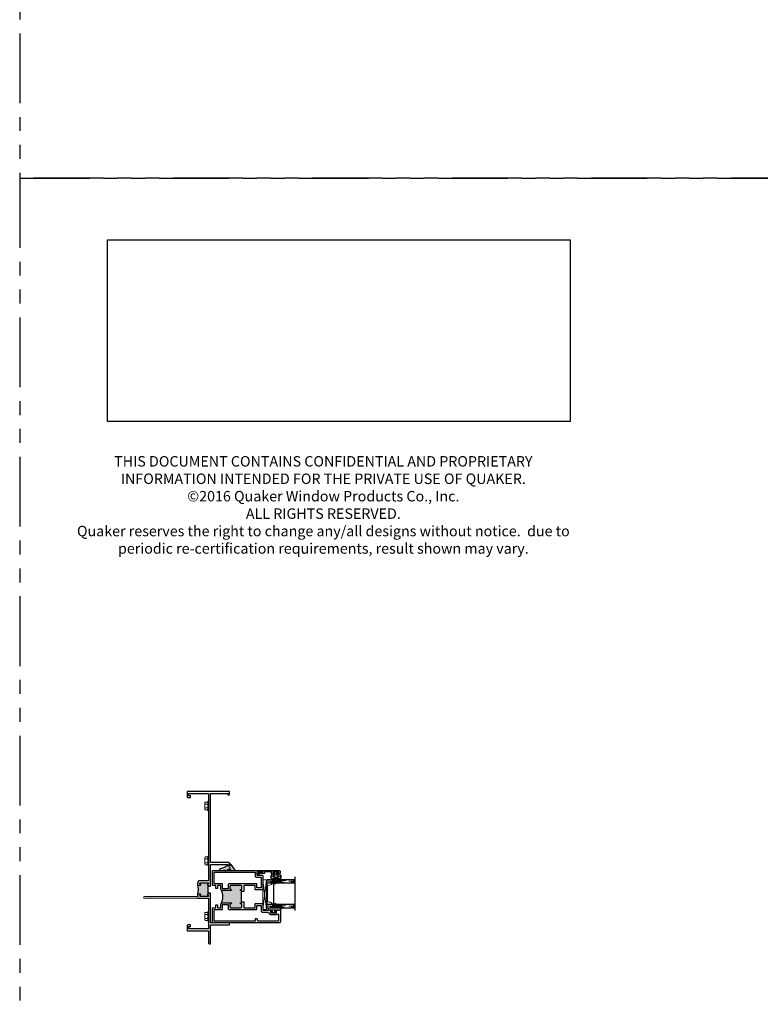
# Model space of a CAD drawing. Units: inches. Extents: x 0 to 432, y -493 to 184.
# Drawn here: x 0 to 27, y 89 to 125 of the extents above; entities that cross this region are included whole.
import ezdxf

# ---------------------------------------------------------------- set-up
doc = ezdxf.new("R2010")
doc.units = ezdxf.units.IN
doc.header["$MEASUREMENT"] = 0
doc.linetypes.add('DASHED', pattern=[0.75, 0.5, -0.25])
doc.linetypes.add('PHANTOMX2', pattern=[5, 2.5, -0.5, 0.5, -0.5, 0.5, -0.5])
doc.layers.add('Dimension', color=1, linetype='Continuous', lineweight=5)
doc.layers.add('Nail Fin', color=9, linetype='Continuous', lineweight=5)
doc.styles.add('WinTech', font='techl___.ttf', dxfattribs={"height": 0.1})
picture_1 = doc.add_image_def('image1.jpg', size_in_pixel=(1248, 490))

# ---------------------------------------------------------------- blocks, each defined once
blk = doc.blocks.new('8HHS')
at = {"lineweight": 5}
for p, q in [((-0.17, 0.035), (0.17, 0.035)), ((-0.17, 0.035), (-0.17, 0.005)), ((-0.17, 0.005), (0.17, 0.005)), ((-0.123, 0.14), (-0.142, 0.129)), ((-0.142, 0.129), (-0.142, 0.035)), ((0.123, 0.14), (-0.123, 0.14)), ((-0.071, 0.035), (-0.071, 0.129)), ((0.071, 0.035), (0.071, 0.129)), ((0.142, 0.129), (0.123, 0.14)), ((0.142, 0.035), (0.142, 0.129)), ((0.17, 0.035), (0.17, 0.005))]:
    blk.add_line(p, q, dxfattribs=at)
for centre, radius, start, end in [((-0.107, 0.073), 0.0661, 57.341, 122.261), ((0, -0.107), 0.247, 73.2563, 106.7437), ((0.107, 0.074), 0.0661, 57.7283, 122.6698)]:
    blk.add_arc(centre, radius, start, end, dxfattribs=at)
blk = doc.blocks.new('4874-02-00')
at = {"lineweight": -2}
h = blk.add_hatch(color=250, dxfattribs=at)
h.dxf.hatch_style = 1
h.paths.add_polyline_path([(-0.08, 0.197, 0.614763), (-0.095, 0.19), (-0.095, 0.041, -0.592343), (-0.093, -0.107), (-0.105, -0.142), (-0.079, -0.176), (-0.089, -0.193), (-0.079, -0.212), (-0.093, -0.229), (-0.093, -0.341, 0.852351), (-0.035, -0.351), (0.004, -0.231), (0.041, -0.151), (0.096, -0.095), (0.1, -0.075), (0.061, -0.05), (0.081, 0.011), (0.13, -0.009), (0.133, 0.021, 0.267287), (0.121, 0.05)])
h.paths.add_polyline_path([(0.01, 0, -1), (-0.01, 0, -1)], flags=16)
blk.add_lwpolyline([(-0.089, -0.193), (-0.079, -0.176), (-0.105, -0.142), (-0.093, -0.107, 0.592343), (-0.095, 0.041), (-0.095, 0.19, -0.614763), (-0.08, 0.197), (0.121, 0.05, -0.267287), (0.133, 0.021), (0.13, -0.009), (0.081, 0.011), (0.061, -0.05), (0.1, -0.075), (0.096, -0.095), (0.041, -0.151), (0.004, -0.231), (-0.035, -0.351, -0.852351), (-0.093, -0.341), (-0.093, -0.229), (-0.079, -0.212)], format="xyb", close=True)
blk.add_circle((0, 0), 0.0103)
blk = doc.blocks.new('Amesbury_Preset_flattened')
at = {"lineweight": 5}
for p, q in [((0.011, 0.072), (0.011, -0.071)), ((0.026, 0.08), (0.019, 0.08)), ((0.034, 0.039), (0.034, 0.072)), ((0.081, 0.034), (0.039, 0.034)), ((0.076, 0.044), (0.068, 0.044)), ((0.081, 0.034), (0.087, 0.032)), ((0.085, 0.054), (0.085, 0.15)), ((0.087, 0.032), (0.097, 0.021)), ((0.097, 0.173), (0.106, 0.182)), ((0.1, 0.167), (0.1, -0.189)), ((0.163, 0.168), (0.129, 0.185)), ((0.175, 0.149), (0.175, 0.103)), ((0.175, 0.061), (0.175, 0.021)), ((0.016, -0.044), (0.03, -0.044)), ((0.026, -0.08), (0.019, -0.08)), ((0.034, -0.039), (0.034, -0.071)), ((0.081, -0.034), (0.039, -0.034)), ((0.076, -0.044), (0.068, -0.044)), ((0.081, -0.034), (0.087, -0.032)), ((0.085, -0.174), (0.085, -0.054)), ((0.097, -0.021), (0.087, -0.032)), ((0.093, -0.192), (0.105, -0.202)), ((0.105, -0.25), (0.105, -0.202)), ((0.105, -0.25), (0.138, -0.283)), ((0.175, -0.021), (0.175, -0.061)), ((0.175, -0.103), (0.175, -0.268))]:
    blk.add_line(p, q, dxfattribs=at)
for centre, radius, start, end in [((0.019, 0.072), 0.00799, 87.5024, 182.5114), ((0.026, 0.072), 0.00799, 357.5121, 92.4879), ((0.04, 0.04), 0.00546, 184.6573, 265.3427), ((0.068, 0.034), 0.00999, 90, 180), ((0.073, 0.056), 0.0121, 284.1368, 349.95), ((0.12, 0.147), 0.035, 131.5068, 174.6954), ((0.089, 0.014), 0.0111, 6.7502, 41.1642), ((0.12, 0.167), 0.0197, 62.8303, 180.4547), ((0.185, 0.082), 0.0234, 114.6747, 245.3253), ((0.185, 0), 0.0234, 114.6747, 245.3253), ((0.153, 0.149), 0.0217, 0, 63.7718), ((0.016, -0.039), 0.00546, 184.6968, 265.3032), ((0.019, -0.071), 0.00853, 179.0709, 268.6777), ((0.026, -0.071), 0.00884, 273.298, 358.9397), ((0.03, -0.039), 0.00483, 271.9725, 1.9855), ((0.04, -0.04), 0.00578, 97.3079, 172.6921), ((0.068, -0.034), 0.00995, 179.7473, 270.2527), ((0.073, -0.056), 0.0123, 8.756, 75.2184), ((0.117, -0.171), 0.0321, 184.7029, 220.6903), ((0.086, -0.013), 0.0142, 322.6684, 349.4172), ((0.118, -0.19), 0.0183, 177.284, 221.9901), ((0.153, -0.268), 0.0217, 225, 0), ((0.185, -0.082), 0.0234, 114.6747, 245.3253)]:
    blk.add_arc(centre, radius, start, end, dxfattribs=at)
blk = doc.blocks.new('M300SD_1IG-C')
for p, q in [((0, 0), (0.125, 0)), ((0, 0), (0, -1)), ((0.125, 0), (0.125, -1)), ((0.89, 0), (1.015, 0)), ((0.89, 0), (0.89, -1)), ((1.015, 0), (1.015, -1)), ((-0.1, -1), (1.115, -1))]:
    blk.add_line(p, q)
at = {"lineweight": 5}
for p, q in [((0.234, 0), (0.125, 0)), ((0.89, 0), (0.781, 0))]:
    blk.add_line(p, q, dxfattribs=at)
at = {"linetype": 'DASHED', "lineweight": 5}
for p, q in [((0.029, -0.1), (0.029, -1)), ((0.06, -0.025), (0.06, -1)), ((0.091, -0.175), (0.091, -1)), ((0.919, -0.1), (0.919, -1)), ((0.95, -0.025), (0.95, -1)), ((0.981, -0.175), (0.981, -1))]:
    blk.add_line(p, q, dxfattribs=at)
at = {"lineweight": 5}
blk.add_lwpolyline([(0.185, -0.149), (0.228, -0.009, -0.341437), (0.235, -0.005), (0.262, -0.005, -0.172281), (0.265, -0.006), (0.274, -0.012, 0.355101), (0.285, -0.012), (0.294, -0.006, -0.172281), (0.297, -0.005), (0.319, -0.005, -0.172281), (0.322, -0.006), (0.331, -0.012, 0.355101), (0.342, -0.012), (0.351, -0.006, -0.172281), (0.354, -0.005), (0.376, -0.005, -0.172281), (0.379, -0.006), (0.388, -0.012, 0.355101), (0.399, -0.012), (0.408, -0.006, -0.172281), (0.411, -0.005), (0.433, -0.005, -0.172281), (0.436, -0.006), (0.445, -0.012, 0.355101), (0.456, -0.012), (0.465, -0.006, -0.172281), (0.468, -0.005), (0.49, -0.005, -0.172281), (0.493, -0.006), (0.502, -0.012, 0.172281), (0.508, -0.014, 0.172281), (0.513, -0.012), (0.522, -0.006, -0.172281), (0.525, -0.005), (0.547, -0.005, -0.172281), (0.55, -0.006), (0.559, -0.012, 0.355101), (0.57, -0.012), (0.579, -0.006, -0.172281), (0.582, -0.005), (0.604, -0.005, -0.172281), (0.607, -0.006), (0.616, -0.012, 0.355101), (0.627, -0.012), (0.636, -0.006, -0.172281), (0.639, -0.005), (0.661, -0.005, -0.172281), (0.664, -0.006), (0.673, -0.012, 0.355101), (0.684, -0.012), (0.693, -0.006, -0.172281), (0.696, -0.005), (0.718, -0.005, -0.172281), (0.721, -0.006), (0.73, -0.012, 0.355101), (0.741, -0.012), (0.75, -0.006, -0.172281), (0.753, -0.005), (0.78, -0.005, -0.341437), (0.787, -0.009), (0.83, -0.149, 0.330046), (0.841, -0.157), (0.864, -0.157, -0.414214), (0.871, -0.164), (0.871, -0.303, -0.414214), (0.869, -0.306), (0.867, -0.306, -0.393574), (0.864, -0.304), (0.864, -0.233, 0.421175), (0.855, -0.224), (0.833, -0.223), (0.833, -0.228), (0.855, -0.228, -0.416772), (0.86, -0.233), (0.86, -0.303, 0.414214), (0.867, -0.31), (0.869, -0.31, 0.414214), (0.875, -0.303), (0.875, -0.164, 0.414214), (0.864, -0.153), (0.841, -0.153, -0.329751), (0.835, -0.148), (0.792, -0.008, 0.329751), (0.781, 0), (0.753, 0, 0.172281), (0.747, -0.002), (0.739, -0.009, -0.355101), (0.732, -0.009), (0.724, -0.002, 0.172281), (0.718, 0), (0.696, 0, 0.172281), (0.69, -0.002), (0.682, -0.009, -0.355101), (0.675, -0.009), (0.667, -0.002, 0.172281), (0.661, 0), (0.639, 0, 0.172281), (0.633, -0.002), (0.625, -0.009, -0.355101), (0.618, -0.009), (0.61, -0.002, 0.172281), (0.604, 0), (0.582, 0, 0.172281), (0.576, -0.002), (0.568, -0.009, -0.355101), (0.561, -0.009), (0.553, -0.002, 0.172281), (0.547, 0), (0.525, 0, 0.172281), (0.519, -0.002), (0.511, -0.009, -0.172281), (0.508, -0.01, -0.172281), (0.504, -0.009), (0.496, -0.002, 0.172281), (0.49, 0), (0.468, 0, 0.172281), (0.462, -0.002), (0.454, -0.009, -0.355101), (0.447, -0.009), (0.439, -0.002, 0.172281), (0.433, 0), (0.411, 0, 0.172281), (0.405, -0.002), (0.397, -0.009, -0.355101), (0.39, -0.009), (0.382, -0.002, 0.172281), (0.376, 0), (0.354, 0, 0.172281), (0.348, -0.002), (0.34, -0.009, -0.355101), (0.333, -0.009), (0.325, -0.002, 0.172281), (0.319, 0), (0.297, 0, 0.172281), (0.291, -0.002), (0.283, -0.009, -0.355101), (0.276, -0.009), (0.268, -0.002, 0.172281), (0.262, 0), (0.234, 0, 0.329751), (0.223, -0.008), (0.18, -0.148, -0.329751), (0.174, -0.153), (0.151, -0.153, 0.414214), (0.14, -0.164), (0.14, -0.303, 0.414214), (0.147, -0.31), (0.149, -0.31, 0.414214), (0.155, -0.303), (0.155, -0.233, -0.416772), (0.16, -0.228), (0.182, -0.228), (0.182, -0.223), (0.16, -0.224, 0.421175), (0.151, -0.233), (0.151, -0.304, -0.393574), (0.149, -0.306), (0.147, -0.306, -0.414214), (0.144, -0.303), (0.144, -0.164, -0.414214), (0.151, -0.157), (0.174, -0.157, 0.330046)], format="xyb", close=True, dxfattribs=at)
for points in [[(0.14, -0.164), (0.14, -0.303, 0.408918), (0.146, -0.31), (0.125, -0.31), (0.125, -0.153), (0.151, -0.153)], [(0.875, -0.164), (0.875, -0.303, -0.408918), (0.869, -0.31), (0.89, -0.31), (0.89, -0.153), (0.864, -0.153)]]:
    blk.add_lwpolyline(points, format="xyb", dxfattribs=at)
blk.add_lwpolyline([(0.182, -0.223), (0.833, -0.223), (0.833, -0.228), (0.182, -0.228)], close=True, dxfattribs=at)
blk.add_arc((0.151, -0.164), 0.0115, 89.9898, 180.0015, dxfattribs=at)
blk = doc.blocks.new('MHB+')
at = {"lineweight": 5}
for points in [[(-0.092, -0.241, -1), (-0.092, -0.085), (-0.025, -0.085), (-0.025, -0.04), (-0.079, -0.04, -1), (-0.079, -0.01), (0.079, -0.01, -1), (0.079, -0.04), (0.025, -0.04), (0.025, -0.085), (0.092, -0.085, -1), (0.092, -0.241)], [(0.092, -0.216, 0.50986), (0.142, -0.147, 0.503708), (0.12, -0.139), (0.017, -0.211, -0.315299), (-0.017, -0.211), (-0.12, -0.139, 0.503708), (-0.142, -0.147, 0.50986), (-0.092, -0.216)], [(-0.078, -0.137, -0.73323), (-0.07, -0.11), (0.07, -0.11, -0.73323), (0.078, -0.137), (0.009, -0.186, -0.315299), (-0.009, -0.186)]]:
    blk.add_lwpolyline(points, format="xyb", close=True, dxfattribs=at)
blk = doc.blocks.new('M300SD_M21285')
h = blk.add_hatch(color=256)
h.dxf.hatch_style = 1
h.paths.add_polyline_path([(1.336, -0.66, 0.414214), (1.306, -0.63), (1.226, -0.63, 0.414214), (1.197, -0.66, -1), (1.156, -0.66), (1.156, -0.372, -0.198912), (1.177, -0.323, -0.206668), (0.698, -0.323, -0.198912), (0.719, -0.372), (0.719, -0.66, -1), (0.679, -0.66, 0.414214), (0.649, -0.63), (0.57, -0.63, 0.414214), (0.54, -0.66), (0.54, -1.025, 0.414214), (0.57, -1.055), (0.649, -1.055, 0.414214), (0.679, -1.025, -1), (0.719, -1.025), (0.719, -1.055), (0.75, -1.055), (0.75, -1.04), (1.125, -1.04), (1.125, -1.055), (1.156, -1.055), (1.156, -1.025, -1), (1.197, -1.025, 0.414214), (1.226, -1.055), (1.306, -1.055, 0.414214), (1.336, -1.025)])
for points in [[(0.75, -1.125), (0.54, -1.125), (0.54, -1.533), (0.688, -1.533), (0.688, -1.813), (0.449, -1.813), (0.449, -1.944), (0.437, -1.956), (0.449, -1.968), (0.437, -1.98), (0.449, -1.992), (0.437, -2.004), (0.449, -2.016), (0.437, -2.028), (0.449, -2.04), (0.437, -2.052), (0.449, -2.064), (0.449, -2.108, -0.414991), (0.432, -2.125, -0.414991), (0.414, -2.108), (0.414, -2.083), (0.364, -2.083), (0.364, -2.293), (0.414, -2.293), (0.414, -2.268, -0.414991), (0.432, -2.251, -0.414991), (0.449, -2.268), (0.449, -2.312), (0.437, -2.324), (0.449, -2.336), (0.437, -2.348), (0.449, -2.36), (0.449, -2.391), (0.469, -2.391), (0.469, -2.438), (0.03, -2.438, -0.414214), (0, -2.408), (0, -0.03, -0.414214), (0.03, 0), (0.54, 0), (0.54, -0.125), (0.642, -0.125), (0.642, -0.184), (0.54, -0.184), (0.54, -0.302), (0.649, -0.302, -0.414214), (0.719, -0.372), (0.719, -0.66, -1), (0.679, -0.66, 0.414214), (0.649, -0.63), (0.57, -0.63, 0.414214), (0.54, -0.66), (0.54, -1.025, 0.414214), (0.57, -1.055), (0.649, -1.055, 0.414214), (0.679, -1.025, -1), (0.719, -1.025), (0.719, -1.055), (0.75, -1.055)], [(1.125, -1.055), (1.156, -1.055), (1.156, -1.025, -1), (1.197, -1.025, 0.414214), (1.226, -1.055), (1.306, -1.055, 0.414214), (1.336, -1.025), (1.336, -0.66, 0.414214), (1.306, -0.63), (1.226, -0.63, 0.414214), (1.197, -0.66, -1), (1.156, -0.66), (1.156, -0.372, -0.414214), (1.226, -0.302), (1.336, -0.302), (1.336, -0.184), (1.233, -0.184), (1.233, -0.125), (1.336, -0.125), (1.336, 0), (1.845, 0, -0.414214), (1.875, -0.03), (1.875, -1.813), (1.815, -1.813), (1.815, -1.766), (1.828, -1.766), (1.828, -1.676), (1.813, -1.676), (1.813, -1.595), (1.705, -1.595), (1.705, -1.783, -0.414214), (1.675, -1.813), (1.188, -1.813), (1.188, -1.533), (1.336, -1.533), (1.336, -1.125), (1.125, -1.125)], [(0.314, -2.329, -0.607865), (0.289, -2.376), (0.272, -2.376), (0.092, -2.376, -0.414214), (0.062, -2.346), (0.062, -1.633), (0.137, -1.608), (0.137, -1.533), (0.062, -1.533), (0.062, -0.062), (0.478, -0.062), (0.478, -0.364), (0.657, -0.364), (0.657, -0.568), (0.508, -0.568, 0.414214), (0.478, -0.598), (0.478, -1.595), (0.626, -1.595), (0.626, -1.751), (0.417, -1.751, 0.414214), (0.387, -1.781), (0.387, -1.991, -0.391308), (0.359, -2.021, 0.391308), (0.302, -2.083), (0.302, -2.293, 0.1547)], [(1.218, -0.364), (1.398, -0.364), (1.398, -0.062), (1.813, -0.062), (1.813, -1.533), (1.673, -1.533, 0.414214), (1.643, -1.563), (1.643, -1.751), (1.25, -1.751), (1.25, -1.595), (1.398, -1.595), (1.398, -0.598, 0.414214), (1.368, -0.568), (1.218, -0.568)]]:
    blk.add_lwpolyline(points, format="xyb", close=True)
blk.add_lwpolyline([(0.75, -1.055), (0.75, -1.04), (1.125, -1.04), (1.125, -1.055)])
blk.add_arc((0.938, 0.232), 0.604, 246.6464, 293.3536)
blk = doc.blocks.new('M300SD_M21283')
h = blk.add_hatch(color=256)
h.dxf.hatch_style = 1
h.paths.add_polyline_path([(0.384, 1.314, -0.198912), (0.405, 1.323), (0.47, 1.323, -1), (0.47, 1.281, 1), (0.47, 1.231), (0.749, 1.231, 1), (0.749, 1.281, -1), (0.749, 1.323), (0.774, 1.323), (0.774, 1.355), (0.761, 1.355), (0.761, 1.605), (0.774, 1.605), (0.774, 1.636), (0.749, 1.636, -1), (0.749, 1.678, 1), (0.749, 1.728), (0.47, 1.728, 1), (0.47, 1.678, -1), (0.47, 1.636), (0.445, 1.636), (0.405, 1.636, -0.198912), (0.384, 1.645, -0.128342)])
blk.add_lwpolyline([(0.844, 1.605), (0.844, 2.385), (1.462, 2.385), (1.462, 2.33), (1.494, 2.33, 0.414214), (1.524, 2.36), (1.524, 2.425, 0.414214), (1.494, 2.455), (0.844, 2.455), (0.844, 4.93), (1.462, 4.93), (1.462, 4.875), (1.494, 4.875, 0.414214), (1.524, 4.905), (1.524, 5), (0, 5), (0, 4.818, 0.414214), (0.031, 4.787), (0.125, 4.787), (0.125, 4.847), (0.06, 4.847), (0.06, 4.93), (0.744, 4.93, -0.414214), (0.774, 4.9), (0.774, 1.828, -0.414214), (0.744, 1.798), (0.47, 1.798, 0.414214), (0.375, 1.703), (0.375, 1.666, 0.414214), (0.405, 1.636), (0.445, 1.636), (0.47, 1.636, 1), (0.47, 1.678, -1), (0.47, 1.728), (0.749, 1.728, -1), (0.749, 1.678, 1), (0.749, 1.636), (0.774, 1.636), (0.774, 1.605)], format="xyb", close=True)
blk.add_lwpolyline([(0.774, 1.355), (0.761, 1.355), (0.761, 1.605), (0.774, 1.605)])
blk.add_lwpolyline([(0.375, 1.169), (0.774, 1.169), (0.774, 0.1, -0.414214), (0.744, 0.07), (0.06, 0.07), (0.06, 0.153), (0.125, 0.153), (0.125, 0.213), (0.031, 0.213, 0.414214), (0, 0.182), (0, 0), (0.774, 0), (0.774, -0.435, 0.414214), (0.804, -0.465), (0.844, -0.465), (0.844, 0.22), (1.524, 0.22), (1.524, 0.26, 0.414214), (1.494, 0.29), (0.844, 0.29), (0.844, 1.355), (0.774, 1.355), (0.774, 1.323), (0.749, 1.323, 1), (0.749, 1.281, -1), (0.749, 1.231), (0.47, 1.231, -1), (0.47, 1.281, 1), (0.47, 1.323), (0.405, 1.323, 0.414214), (0.375, 1.293), (0.375, 1.169)], format="xyb")
blk.add_arc((-0.25, 1.48), 0.655, 345.3731, 14.6269)
at = {"layer": 'Nail Fin', "color": 18, "true_color": 0x000000}
blk.add_lwpolyline([(0.375, 1.216), (0.36, 1.231), (-1.53, 1.231, 1), (-1.53, 1.169), (-1.326, 1.169), (-1.311, 1.184), (-1.296, 1.169), (0.375, 1.169)], format="xyb", dxfattribs=at)
blk.add_wipeout([(0.37, 1.171), (0.37, 1.214), (0.38, 1.214), (0.38, 1.171)]).dxf.layer = 'Nail Fin'
blk = doc.blocks.new('Quaker Logo')
image = blk.add_image(picture_1, insert=(0, 0), size_in_units=(3.0324, 1.1906))
image.dxf.flags = 7
blk = doc.blocks.new('M300SD_M20160')
blk.add_lwpolyline([(-0.143, -0.138, -1.603451), (-0.189, -0.106), (-0.087, -0.049, -0.491355), (-0.075, -0.054, 0.341999), (-0.068, -0.06), (0, -0.06), (0, 0), (0.587, 0, -0.414214), (0.618, -0.031), (0.618, -0.075, -0.414214), (0.558, -0.135), (0.543, -0.135, -0.414991), (0.525, -0.118, -0.414991), (0.543, -0.1), (0.568, -0.1), (0.568, -0.05), (0.358, -0.05), (0.358, -0.1), (0.383, -0.1, -0.414991), (0.4, -0.118, -0.414991), (0.383, -0.135), (0.339, -0.135, -0.414214), (0.308, -0.104), (0.308, -0.05), (0.05, -0.05), (0.05, -0.11), (-0.093, -0.11)], format="xyb", close=True)

msp = doc.modelspace()

# ---------------------------------------------------------------- linework, layer by layer
at = {"lineweight": 5}
for p, q in [((8.721, 92.767), (8.846, 93.829)), ((8.721, 93.829), (8.846, 92.767))]:
    msp.add_line(p, q, dxfattribs=at)
at = {"linetype": 'PHANTOMX2'}
for points in [[(0, 119), (108, 119), (108, 184.188), (0, 184.188)], [(0, 0), (108, 0), (108, 119), (0, 119)]]:
    msp.add_lwpolyline(points, close=True, dxfattribs=at)
at = {"lineweight": 5}
msp.add_lwpolyline([(8.721, 92.767), (8.846, 92.767), (8.846, 93.829), (8.721, 93.829)], close=True, dxfattribs=at)

# ---------------------------------------------------------------- block references
at = {"color": 7, "xscale": 5.470505811623752, "yscale": 5.470505811623752, "zscale": 5.470505811623752}
msp.add_blockref('Quaker Logo', (3.146, 110.27), dxfattribs=at)
for name, p, rotation in [('8HHS', (6.774, 96.479), 90.00000000000001), ('8HHS', (6.774, 94.514), 90.00000000000001), ('M300SD_M21285', (6.908, 92.29), 90), ('M300SD_1IG-C', (8.877, 92.829), 90), ('Amesbury_Preset_flattened', (9.096, 92.654), 90)]:
    msp.add_blockref(name, p, dxfattribs=dict(rotation=rotation))
at = {"color": 7, "lineweight": -2, "xscale": -1, "rotation": 270}
msp.add_blockref('4874-02-00', (7.533, 94.262), dxfattribs=at)
msp.add_blockref('M300SD_M20160', (8.721, 94.165))
at = {"xscale": 1.134572449522442, "yscale": 1.134572449522442, "zscale": 1.134572449522442}
msp.add_blockref('MHB+', (9.184, 94.126), dxfattribs=at)
at = {"xscale": -1, "rotation": 90}
msp.add_blockref('8HHS', (6.774, 92.521), dxfattribs=at)

# ---------------------------------------------------------------- texts
at = {"layer": 'Dimension', "insert": (10.886, 109.028), "char_height": 0.375, "width": 17.93332, "attachment_point": 2, "style": 'WinTech'}
msp.add_mtext('{\\C7;THIS DOCUMENT CONTAINS CONFIDENTIAL AND PROPRIETARY INFORMATION INTENDED FOR THE PRIVATE USE OF QUAKER.\\P©2016 Quaker Window Products Co., Inc.\\PALL RIGHTS RESERVED.\\PQuaker reserves the right to change any/all designs without notice.  due to periodic re-certification requirements, result shown may vary.}', dxfattribs=at)

# ---------------------------------------------------------------- next in the draw order: block references
msp.add_blockref('M300SD_M21283', (6, 92))

doc.saveas('drawing.dxf')
